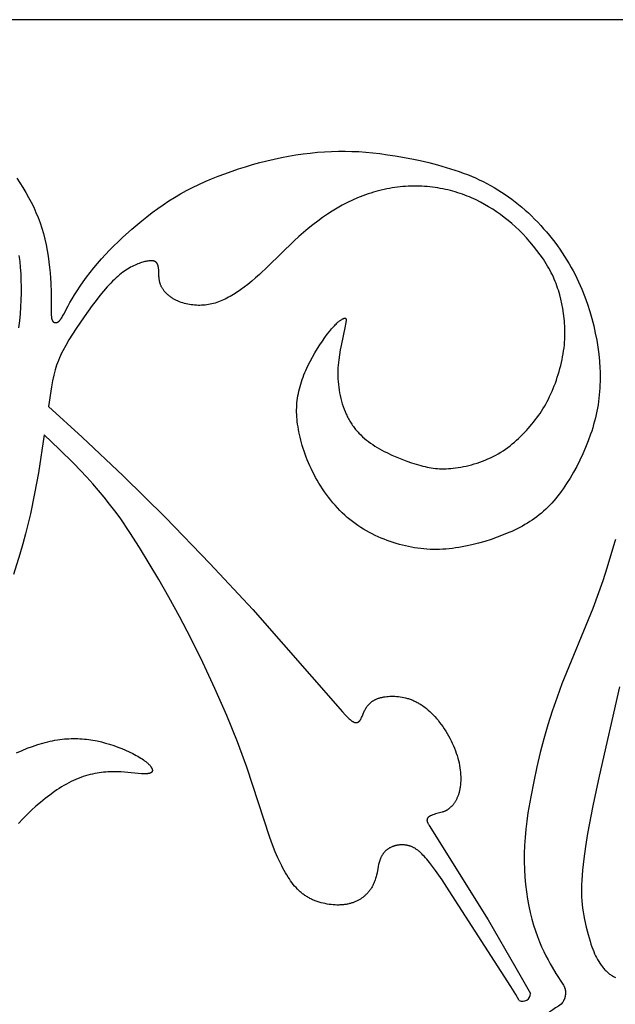
# Model space of a CAD drawing. Extents: x -136 to 136, y -156 to 135.
# Drawn here: x -28 to -1, y -102 to -58 of the extents above; entities that cross this region are included whole.
import ezdxf

# ---------------------------------------------------------------- set-up
doc = ezdxf.new("R2010")
doc.units = 0
doc.header["$MEASUREMENT"] = 0
doc.layers.add('LAYER_1', color=7, linetype='CONTINUOUS')

msp = doc.modelspace()

# ---------------------------------------------------------------- linework, layer by layer
at = {"layer": 'LAYER_1', "color": 5}
for p, q in [((135.672, -57.79), (-135.672, -57.79)), ((-5.12, -100.759), (-4.453, -101.915))]:
    msp.add_line(p, q, dxfattribs=at)
for points in [[(-27.735, -64.975), (-27.59, -65.186), (-27.452, -65.4), (-27.32, -65.619), (-27.195, -65.84), (-27.077, -66.064), (-26.966, -66.291), (-26.863, -66.521), (-26.768, -66.755), (-26.679, -66.993), (-26.599, -67.234), (-26.526, -67.481), (-26.461, -67.732), (-26.403, -67.989), (-26.353, -68.248), (-26.31, -68.508), (-26.274, -68.766), (-26.244, -69.02), (-26.219, -69.268), (-26.201, -69.507), (-26.187, -69.735), (-26.173, -70.151), (-26.174, -71.05), (-26.171, -71.146), (-26.169, -71.188), (-26.166, -71.227), (-26.163, -71.263), (-26.159, -71.296), (-26.156, -71.311), (-26.154, -71.325), (-26.151, -71.339), (-26.148, -71.352), (-26.145, -71.365), (-26.142, -71.376), (-26.138, -71.388), (-26.136, -71.393), (-26.134, -71.398), (-26.132, -71.403), (-26.13, -71.408), (-26.128, -71.413), (-26.126, -71.418), (-26.124, -71.422), (-26.121, -71.427), (-26.119, -71.431), (-26.117, -71.435), (-26.114, -71.439), (-26.112, -71.443), (-26.109, -71.447), (-26.107, -71.451), (-26.104, -71.454), (-26.101, -71.458), (-26.098, -71.461), (-26.096, -71.464), (-26.093, -71.467), (-26.09, -71.471), (-26.087, -71.473), (-26.083, -71.476), (-26.08, -71.479), (-26.077, -71.482), (-26.074, -71.484), (-26.07, -71.487), (-26.067, -71.489), (-26.063, -71.492), (-26.06, -71.494), (-26.056, -71.496), (-26.052, -71.498), (-26.048, -71.501), (-26.044, -71.502), (-26.041, -71.504), (-26.037, -71.506), (-26.032, -71.508), (-26.028, -71.509), (-26.024, -71.511), (-26.02, -71.512), (-26.016, -71.513), (-26.011, -71.514), (-26.007, -71.515), (-26.003, -71.516), (-25.998, -71.517), (-25.994, -71.518), (-25.989, -71.518), (-25.984, -71.519), (-25.98, -71.519), (-25.975, -71.519), (-25.97, -71.519), (-25.965, -71.519), (-25.96, -71.519), (-25.956, -71.518), (-25.951, -71.518), (-25.946, -71.517), (-25.941, -71.516), (-25.935, -71.515), (-25.93, -71.514), (-25.925, -71.512), (-25.92, -71.511), (-25.915, -71.509), (-25.91, -71.507), (-25.904, -71.505), (-25.899, -71.503), (-25.894, -71.501), (-25.888, -71.499), (-25.883, -71.496), (-25.877, -71.493), (-25.872, -71.49), (-25.866, -71.487), (-25.861, -71.483), (-25.855, -71.48), (-25.85, -71.476), (-25.844, -71.472), (-25.839, -71.468), (-25.833, -71.464), (-25.828, -71.459), (-25.822, -71.454), (-25.816, -71.449), (-25.811, -71.444), (-25.805, -71.439), (-25.799, -71.433), (-25.788, -71.421), (-25.776, -71.408), (-25.765, -71.395), (-25.753, -71.38), (-25.741, -71.365), (-25.73, -71.348), (-25.718, -71.331), (-25.706, -71.313), (-25.682, -71.273), (-25.658, -71.23), (-25.605, -71.134), (-25.409, -70.758), (-25.325, -70.605), (-25.229, -70.439), (-25.12, -70.26), (-24.998, -70.07), (-24.865, -69.872), (-24.721, -69.667), (-24.569, -69.459), (-24.409, -69.248), (-24.243, -69.038), (-24.071, -68.831), (-23.895, -68.628), (-23.714, -68.429), (-23.529, -68.234), (-23.339, -68.042), (-23.143, -67.851), (-22.941, -67.662), (-22.519, -67.285), (-22.07, -66.907), (-21.836, -66.719), (-21.596, -66.534), (-21.35, -66.352), (-21.098, -66.175), (-20.842, -66.004), (-20.58, -65.84), (-20.314, -65.684), (-20.042, -65.535), (-19.766, -65.394), (-19.485, -65.259), (-19.199, -65.129), (-18.907, -65.006), (-18.61, -64.887), (-18.307, -64.772), (-17.686, -64.555), (-17.369, -64.453), (-17.048, -64.357), (-16.725, -64.267), (-16.399, -64.182), (-16.072, -64.105), (-15.744, -64.035), (-15.416, -63.972), (-15.089, -63.918), (-14.763, -63.871), (-14.438, -63.832), (-14.115, -63.8), (-13.795, -63.776), (-13.478, -63.76), (-13.164, -63.751), (-12.854, -63.75), (-12.546, -63.756), (-12.237, -63.77), (-11.924, -63.792), (-11.605, -63.822), (-11.278, -63.86), (-10.94, -63.907), (-10.588, -63.961), (-9.842, -64.096), (-9.454, -64.178), (-9.061, -64.269), (-8.666, -64.37), (-8.272, -64.482), (-7.884, -64.605), (-7.693, -64.67), (-7.504, -64.739), (-7.319, -64.81), (-7.136, -64.885), (-6.956, -64.963), (-6.779, -65.044), (-6.605, -65.128), (-6.434, -65.215), (-6.265, -65.306), (-6.098, -65.401), (-5.934, -65.498), (-5.773, -65.6), (-5.613, -65.705), (-5.456, -65.814), (-5.301, -65.926), (-5.148, -66.043), (-4.997, -66.163), (-4.848, -66.287), (-4.7, -66.416), (-4.555, -66.548), (-4.411, -66.684), (-4.27, -66.823), (-4.132, -66.966), (-3.996, -67.111), (-3.862, -67.26), (-3.732, -67.41), (-3.604, -67.564), (-3.48, -67.719), (-3.359, -67.876), (-3.241, -68.035), (-3.127, -68.196), (-3.017, -68.357), (-2.911, -68.52), (-2.809, -68.684), (-2.711, -68.848), (-2.617, -69.013), (-2.527, -69.178), (-2.441, -69.344), (-2.359, -69.51), (-2.28, -69.676), (-2.206, -69.842), (-2.134, -70.009), (-2.002, -70.342), (-1.883, -70.675), (-1.776, -71.007), (-1.68, -71.337), (-1.596, -71.665), (-1.522, -71.99), (-1.458, -72.314), (-1.406, -72.634), (-1.364, -72.952), (-1.333, -73.267), (-1.312, -73.578), (-1.306, -73.733), (-1.303, -73.887), (-1.303, -74.039), (-1.305, -74.192), (-1.31, -74.343), (-1.318, -74.494), (-1.329, -74.644), (-1.342, -74.794), (-1.359, -74.943), (-1.378, -75.092), (-1.4, -75.24), (-1.425, -75.389), (-1.454, -75.537), (-1.485, -75.685), (-1.519, -75.834), (-1.556, -75.982), (-1.597, -76.131), (-1.64, -76.279), (-1.687, -76.429), (-1.736, -76.578), (-1.844, -76.876), (-1.962, -77.171), (-2.089, -77.463), (-2.224, -77.75), (-2.365, -78.03), (-2.513, -78.301), (-2.665, -78.562), (-2.821, -78.812), (-2.9, -78.932), (-2.981, -79.049), (-3.062, -79.164), (-3.145, -79.275), (-3.23, -79.384), (-3.315, -79.489), (-3.403, -79.592), (-3.491, -79.692), (-3.582, -79.789), (-3.674, -79.883), (-3.769, -79.974), (-3.865, -80.063), (-3.963, -80.148), (-4.063, -80.231), (-4.166, -80.311), (-4.27, -80.388), (-4.377, -80.463), (-4.486, -80.535), (-4.597, -80.605), (-4.711, -80.672), (-4.827, -80.737), (-4.944, -80.8), (-5.064, -80.862), (-5.186, -80.921), (-5.311, -80.978), (-5.437, -81.034), (-5.697, -81.141), (-5.966, -81.242), (-6.242, -81.339), (-6.527, -81.429), (-6.816, -81.512), (-7.11, -81.587), (-7.406, -81.653), (-7.554, -81.681), (-7.703, -81.707), (-7.851, -81.73), (-7.998, -81.75), (-8.145, -81.766), (-8.292, -81.78), (-8.437, -81.789), (-8.581, -81.795), (-8.725, -81.797), (-8.867, -81.796), (-9.009, -81.792), (-9.151, -81.784), (-9.291, -81.772), (-9.431, -81.758), (-9.571, -81.74), (-9.71, -81.719), (-9.848, -81.694), (-9.986, -81.667), (-10.125, -81.636), (-10.262, -81.602), (-10.4, -81.566), (-10.538, -81.526), (-10.675, -81.483), (-10.813, -81.437), (-10.95, -81.388), (-11.087, -81.336), (-11.223, -81.281), (-11.359, -81.222), (-11.493, -81.16), (-11.627, -81.095), (-11.759, -81.026), (-11.89, -80.954), (-12.02, -80.878), (-12.148, -80.798), (-12.274, -80.715), (-12.398, -80.627), (-12.52, -80.536), (-12.64, -80.441), (-12.758, -80.342), (-12.873, -80.24), (-12.986, -80.133), (-13.096, -80.024), (-13.204, -79.911), (-13.309, -79.796), (-13.411, -79.677), (-13.511, -79.557), (-13.607, -79.434), (-13.701, -79.309), (-13.791, -79.183), (-13.878, -79.055), (-13.963, -78.926), (-14.044, -78.795), (-14.121, -78.664), (-14.196, -78.532), (-14.266, -78.4), (-14.334, -78.268), (-14.398, -78.135), (-14.459, -78.003), (-14.517, -77.87), (-14.571, -77.739), (-14.622, -77.607), (-14.67, -77.476), (-14.715, -77.347), (-14.758, -77.218), (-14.797, -77.09), (-14.833, -76.963), (-14.866, -76.838), (-14.897, -76.715), (-14.925, -76.593), (-14.95, -76.473), (-14.972, -76.355), (-14.992, -76.239), (-15.009, -76.125), (-15.023, -76.012), (-15.035, -75.901), (-15.044, -75.791), (-15.05, -75.682), (-15.053, -75.575), (-15.054, -75.468), (-15.052, -75.361), (-15.046, -75.256), (-15.038, -75.151), (-15.027, -75.046), (-15.013, -74.941), (-14.997, -74.836), (-14.977, -74.731), (-14.954, -74.626), (-14.928, -74.52), (-14.9, -74.415), (-14.869, -74.309), (-14.836, -74.204), (-14.8, -74.098), (-14.762, -73.993), (-14.721, -73.888), (-14.679, -73.784), (-14.635, -73.68), (-14.541, -73.475), (-14.441, -73.273), (-14.336, -73.076), (-14.226, -72.883), (-14.114, -72.697), (-14, -72.519), (-13.887, -72.351), (-13.776, -72.193), (-13.669, -72.048), (-13.567, -71.917), (-13.471, -71.801), (-13.384, -71.701), (-13.344, -71.657), (-13.305, -71.617), (-13.268, -71.581), (-13.233, -71.547), (-13.2, -71.517), (-13.169, -71.489), (-13.139, -71.464), (-13.11, -71.442), (-13.084, -71.422), (-13.058, -71.404), (-13.035, -71.388), (-13.012, -71.374), (-12.991, -71.362), (-12.971, -71.35), (-12.952, -71.34), (-12.934, -71.332), (-12.926, -71.328), (-12.918, -71.324), (-12.91, -71.321), (-12.903, -71.318), (-12.899, -71.317), (-12.896, -71.316), (-12.892, -71.315), (-12.889, -71.314), (-12.885, -71.313), (-12.882, -71.312), (-12.879, -71.312), (-12.876, -71.311), (-12.873, -71.311), (-12.871, -71.311), (-12.87, -71.311), (-12.868, -71.31), (-12.867, -71.31), (-12.865, -71.31), (-12.864, -71.31), (-12.863, -71.31), (-12.861, -71.31), (-12.86, -71.311), (-12.859, -71.311), (-12.857, -71.311), (-12.856, -71.311), (-12.855, -71.311), (-12.854, -71.311), (-12.852, -71.312), (-12.851, -71.312), (-12.85, -71.312), (-12.849, -71.313), (-12.848, -71.313), (-12.847, -71.313), (-12.845, -71.314), (-12.844, -71.314), (-12.843, -71.315), (-12.842, -71.316), (-12.841, -71.316), (-12.84, -71.317), (-12.839, -71.317), (-12.838, -71.318), (-12.837, -71.319), (-12.836, -71.32), (-12.835, -71.32), (-12.834, -71.321), (-12.834, -71.322), (-12.833, -71.323), (-12.832, -71.324), (-12.831, -71.325), (-12.83, -71.326), (-12.829, -71.327), (-12.829, -71.328), (-12.828, -71.329), (-12.827, -71.33), (-12.827, -71.331), (-12.826, -71.333), (-12.825, -71.334), (-12.825, -71.335), (-12.824, -71.337), (-12.823, -71.338), (-12.823, -71.339), (-12.822, -71.341), (-12.822, -71.342), (-12.821, -71.344), (-12.821, -71.345), (-12.82, -71.347), (-12.82, -71.349), (-12.819, -71.352), (-12.818, -71.356), (-12.817, -71.359), (-12.816, -71.363), (-12.816, -71.367), (-12.815, -71.371), (-12.815, -71.376), (-12.815, -71.38), (-12.814, -71.385), (-12.814, -71.39), (-12.814, -71.4), (-12.814, -71.411), (-12.815, -71.423), (-12.815, -71.435), (-12.816, -71.448), (-12.82, -71.477), (-12.824, -71.509), (-12.836, -71.583), (-12.853, -71.671), (-13.042, -72.548), (-13.081, -72.753), (-13.117, -72.972), (-13.148, -73.201), (-13.161, -73.32), (-13.172, -73.44), (-13.18, -73.562), (-13.186, -73.686), (-13.189, -73.811), (-13.188, -73.937), (-13.184, -74.063), (-13.176, -74.191), (-13.164, -74.318), (-13.149, -74.446), (-13.131, -74.573), (-13.109, -74.7), (-13.083, -74.825), (-13.055, -74.95), (-13.022, -75.073), (-12.987, -75.195), (-12.948, -75.315), (-12.906, -75.432), (-12.86, -75.548), (-12.811, -75.66), (-12.786, -75.715), (-12.759, -75.77), (-12.732, -75.823), (-12.704, -75.876), (-12.675, -75.928), (-12.645, -75.979), (-12.615, -76.029), (-12.584, -76.078), (-12.551, -76.126), (-12.519, -76.174), (-12.485, -76.221), (-12.451, -76.267), (-12.416, -76.312), (-12.38, -76.357), (-12.343, -76.4), (-12.306, -76.443), (-12.267, -76.486), (-12.229, -76.527), (-12.149, -76.609), (-12.066, -76.687), (-11.98, -76.763), (-11.891, -76.837), (-11.799, -76.909), (-11.705, -76.978), (-11.608, -77.045), (-11.508, -77.11), (-11.406, -77.174), (-11.301, -77.236), (-11.193, -77.296), (-11.084, -77.354), (-10.972, -77.41), (-10.747, -77.517), (-10.518, -77.617), (-10.29, -77.709), (-10.065, -77.793), (-9.845, -77.868), (-9.634, -77.935), (-9.432, -77.993), (-9.334, -78.019), (-9.238, -78.042), (-9.144, -78.063), (-9.05, -78.082), (-8.956, -78.098), (-8.863, -78.111), (-8.769, -78.122), (-8.674, -78.131), (-8.579, -78.137), (-8.482, -78.14), (-8.383, -78.14), (-8.282, -78.138), (-8.178, -78.133), (-8.072, -78.125), (-7.962, -78.114), (-7.849, -78.101), (-7.733, -78.084), (-7.615, -78.064), (-7.496, -78.041), (-7.374, -78.016), (-7.251, -77.987), (-7.128, -77.955), (-7.004, -77.92), (-6.879, -77.882), (-6.755, -77.84), (-6.632, -77.796), (-6.509, -77.748), (-6.387, -77.697), (-6.267, -77.642), (-6.149, -77.585), (-6.033, -77.523), (-5.92, -77.459), (-5.808, -77.392), (-5.699, -77.321), (-5.592, -77.248), (-5.487, -77.173), (-5.385, -77.095), (-5.284, -77.015), (-5.186, -76.932), (-5.09, -76.848), (-4.996, -76.762), (-4.904, -76.674), (-4.814, -76.585), (-4.727, -76.494), (-4.641, -76.402), (-4.557, -76.31), (-4.396, -76.121), (-4.319, -76.025), (-4.243, -75.929), (-4.169, -75.83), (-4.098, -75.731), (-4.028, -75.629), (-3.96, -75.527), (-3.894, -75.422), (-3.83, -75.315), (-3.767, -75.207), (-3.707, -75.096), (-3.648, -74.984), (-3.591, -74.868), (-3.536, -74.751), (-3.483, -74.631), (-3.431, -74.508), (-3.381, -74.383), (-3.333, -74.256), (-3.287, -74.127), (-3.243, -73.996), (-3.202, -73.864), (-3.162, -73.732), (-3.125, -73.598), (-3.09, -73.464), (-3.058, -73.33), (-3.029, -73.195), (-3.002, -73.061), (-2.979, -72.928), (-2.958, -72.796), (-2.94, -72.665), (-2.925, -72.535), (-2.914, -72.407), (-2.905, -72.281), (-2.9, -72.156), (-2.897, -72.033), (-2.897, -71.911), (-2.9, -71.791), (-2.905, -71.673), (-2.912, -71.556), (-2.921, -71.44), (-2.933, -71.326), (-2.962, -71.102), (-2.997, -70.883), (-3.039, -70.669), (-3.085, -70.46), (-3.137, -70.255), (-3.165, -70.153), (-3.196, -70.052), (-3.228, -69.952), (-3.262, -69.852), (-3.299, -69.752), (-3.338, -69.653), (-3.379, -69.553), (-3.423, -69.454), (-3.469, -69.354), (-3.518, -69.255), (-3.571, -69.155), (-3.626, -69.054), (-3.685, -68.953), (-3.746, -68.852), (-3.81, -68.75), (-3.877, -68.649), (-4.018, -68.446), (-4.167, -68.246), (-4.323, -68.05), (-4.483, -67.859), (-4.646, -67.675), (-4.811, -67.499), (-4.976, -67.332), (-5.142, -67.174), (-5.309, -67.025), (-5.477, -66.884), (-5.647, -66.749), (-5.819, -66.621), (-5.994, -66.498), (-6.172, -66.381), (-6.355, -66.268), (-6.541, -66.16), (-6.731, -66.057), (-6.926, -65.959), (-7.125, -65.867), (-7.227, -65.824), (-7.33, -65.782), (-7.434, -65.741), (-7.54, -65.702), (-7.646, -65.665), (-7.754, -65.63), (-7.864, -65.596), (-7.975, -65.565), (-8.087, -65.535), (-8.2, -65.507), (-8.315, -65.481), (-8.43, -65.457), (-8.547, -65.435), (-8.664, -65.415), (-8.783, -65.397), (-8.901, -65.381), (-9.021, -65.368), (-9.141, -65.356), (-9.262, -65.347), (-9.383, -65.34), (-9.505, -65.335), (-9.627, -65.333), (-9.749, -65.333), (-9.871, -65.335), (-9.994, -65.34), (-10.116, -65.347), (-10.239, -65.356), (-10.361, -65.367), (-10.484, -65.381), (-10.607, -65.398), (-10.729, -65.416), (-10.851, -65.437), (-10.973, -65.46), (-11.095, -65.485), (-11.217, -65.513), (-11.338, -65.543), (-11.459, -65.575), (-11.579, -65.61), (-11.699, -65.647), (-11.818, -65.686), (-11.937, -65.727), (-12.056, -65.771), (-12.174, -65.816), (-12.291, -65.864), (-12.525, -65.967), (-12.756, -66.078), (-12.986, -66.197), (-13.213, -66.325), (-13.438, -66.461), (-13.661, -66.605), (-13.882, -66.757), (-14.1, -66.916), (-14.317, -67.083), (-14.532, -67.255), (-14.744, -67.434), (-14.955, -67.619), (-15.163, -67.809), (-16.364, -68.981), (-16.735, -69.334), (-16.914, -69.495), (-17.089, -69.645), (-17.26, -69.783), (-17.427, -69.912), (-17.591, -70.03), (-17.751, -70.139), (-17.908, -70.238), (-17.986, -70.285), (-18.064, -70.329), (-18.14, -70.371), (-18.216, -70.411), (-18.292, -70.449), (-18.368, -70.485), (-18.443, -70.518), (-18.518, -70.549), (-18.593, -70.578), (-18.669, -70.604), (-18.744, -70.629), (-18.819, -70.65), (-18.895, -70.67), (-18.97, -70.687), (-19.047, -70.701), (-19.123, -70.713), (-19.201, -70.723), (-19.278, -70.729), (-19.357, -70.734), (-19.436, -70.736), (-19.515, -70.735), (-19.595, -70.732), (-19.674, -70.726), (-19.754, -70.718), (-19.832, -70.708), (-19.91, -70.695), (-19.988, -70.68), (-20.064, -70.663), (-20.139, -70.644), (-20.213, -70.622), (-20.285, -70.599), (-20.355, -70.573), (-20.39, -70.56), (-20.424, -70.546), (-20.457, -70.531), (-20.49, -70.516), (-20.522, -70.5), (-20.554, -70.484), (-20.585, -70.468), (-20.615, -70.451), (-20.645, -70.433), (-20.674, -70.416), (-20.703, -70.397), (-20.731, -70.379), (-20.758, -70.36), (-20.785, -70.34), (-20.811, -70.321), (-20.836, -70.301), (-20.861, -70.28), (-20.885, -70.26), (-20.909, -70.239), (-20.931, -70.218), (-20.953, -70.196), (-20.975, -70.174), (-20.995, -70.152), (-21.015, -70.13), (-21.035, -70.108), (-21.053, -70.085), (-21.071, -70.062), (-21.088, -70.039), (-21.104, -70.016), (-21.12, -69.993), (-21.135, -69.97), (-21.149, -69.946), (-21.162, -69.923), (-21.175, -69.899), (-21.186, -69.875), (-21.197, -69.852), (-21.208, -69.828), (-21.217, -69.804), (-21.226, -69.78), (-21.234, -69.756), (-21.242, -69.733), (-21.248, -69.709), (-21.255, -69.685), (-21.26, -69.661), (-21.265, -69.638), (-21.27, -69.614), (-21.274, -69.591), (-21.277, -69.567), (-21.283, -69.521), (-21.288, -69.475), (-21.291, -69.43), (-21.294, -69.386), (-21.301, -69.144), (-21.303, -69.109), (-21.306, -69.075), (-21.31, -69.042), (-21.315, -69.011), (-21.317, -68.997), (-21.32, -68.982), (-21.323, -68.968), (-21.326, -68.954), (-21.33, -68.941), (-21.334, -68.928), (-21.338, -68.916), (-21.342, -68.903), (-21.347, -68.892), (-21.352, -68.88), (-21.357, -68.869), (-21.36, -68.864), (-21.362, -68.859), (-21.365, -68.853), (-21.368, -68.848), (-21.371, -68.843), (-21.374, -68.838), (-21.377, -68.834), (-21.38, -68.829), (-21.384, -68.824), (-21.387, -68.82), (-21.39, -68.815), (-21.394, -68.811), (-21.397, -68.807), (-21.401, -68.803), (-21.405, -68.799), (-21.409, -68.795), (-21.412, -68.791), (-21.416, -68.787), (-21.42, -68.783), (-21.425, -68.78), (-21.429, -68.776), (-21.433, -68.773), (-21.438, -68.77), (-21.442, -68.766), (-21.447, -68.763), (-21.451, -68.76), (-21.456, -68.757), (-21.461, -68.755), (-21.466, -68.752), (-21.471, -68.749), (-21.476, -68.747), (-21.481, -68.744), (-21.486, -68.742), (-21.492, -68.74), (-21.497, -68.737), (-21.503, -68.735), (-21.508, -68.733), (-21.514, -68.731), (-21.52, -68.73), (-21.526, -68.728), (-21.532, -68.726), (-21.538, -68.725), (-21.544, -68.723), (-21.551, -68.722), (-21.564, -68.72), (-21.577, -68.718), (-21.591, -68.716), (-21.606, -68.715), (-21.621, -68.714), (-21.636, -68.714), (-21.652, -68.714), (-21.668, -68.714), (-21.685, -68.715), (-21.702, -68.716), (-21.72, -68.717), (-21.738, -68.719), (-21.757, -68.722), (-21.796, -68.727), (-21.837, -68.735), (-21.881, -68.744), (-21.927, -68.755), (-21.975, -68.767), (-22.026, -68.781), (-22.079, -68.797), (-22.134, -68.815), (-22.191, -68.834), (-22.25, -68.857), (-22.312, -68.881), (-22.375, -68.908), (-22.439, -68.938), (-22.506, -68.971), (-22.574, -69.007), (-22.643, -69.046), (-22.713, -69.088), (-22.785, -69.134), (-22.858, -69.184), (-22.932, -69.237), (-23.006, -69.294), (-23.082, -69.356), (-23.158, -69.421), (-23.235, -69.491), (-23.313, -69.565), (-23.392, -69.643), (-23.472, -69.724), (-23.634, -69.899), (-23.8, -70.089), (-23.969, -70.294), (-24.143, -70.513), (-24.321, -70.746), (-24.686, -71.249), (-25.045, -71.777), (-25.214, -72.041), (-25.373, -72.301), (-25.518, -72.551), (-25.646, -72.789), (-25.703, -72.902), (-25.756, -73.012), (-25.804, -73.12), (-25.848, -73.227), (-25.889, -73.333), (-25.927, -73.44), (-25.962, -73.549), (-25.995, -73.66), (-26.026, -73.775), (-26.055, -73.894), (-26.109, -74.149), (-26.161, -74.433), (-26.298, -75.313)], [(-27.637, -71.76), (-27.599, -71.438), (-27.57, -71.119), (-27.548, -70.804), (-27.533, -70.494), (-27.525, -70.189), (-27.523, -69.89), (-27.528, -69.598), (-27.54, -69.31), (-27.56, -69.027), (-27.587, -68.747), (-27.623, -68.469)], [(-26.298, -75.313), (-24.771, -76.704), (-22.91, -78.464), (-20.999, -80.355), (-18.986, -82.438), (-17.045, -84.523), (-12.977, -89.159), (-12.86, -89.286), (-12.759, -89.389), (-12.714, -89.433), (-12.672, -89.471), (-12.633, -89.505), (-12.615, -89.521), (-12.597, -89.535), (-12.58, -89.548), (-12.563, -89.56), (-12.547, -89.571), (-12.532, -89.581), (-12.517, -89.59), (-12.503, -89.599), (-12.49, -89.606), (-12.477, -89.613), (-12.47, -89.616), (-12.464, -89.619), (-12.458, -89.621), (-12.452, -89.624), (-12.446, -89.626), (-12.44, -89.628), (-12.435, -89.63), (-12.429, -89.632), (-12.423, -89.633), (-12.418, -89.635), (-12.413, -89.636), (-12.408, -89.637), (-12.402, -89.638), (-12.397, -89.639), (-12.393, -89.64), (-12.388, -89.641), (-12.383, -89.641), (-12.378, -89.641), (-12.374, -89.642), (-12.369, -89.642), (-12.365, -89.642), (-12.36, -89.642), (-12.356, -89.642), (-12.351, -89.641), (-12.347, -89.641), (-12.343, -89.64), (-12.339, -89.64), (-12.335, -89.639), (-12.331, -89.639), (-12.327, -89.638), (-12.319, -89.636), (-12.311, -89.634), (-12.303, -89.632), (-12.3, -89.631), (-12.296, -89.629), (-12.292, -89.628), (-12.289, -89.627), (-12.285, -89.625), (-12.281, -89.624), (-12.278, -89.622), (-12.274, -89.62), (-12.271, -89.619), (-12.267, -89.617), (-12.264, -89.615), (-12.26, -89.613), (-12.257, -89.611), (-12.253, -89.609), (-12.25, -89.607), (-12.247, -89.604), (-12.243, -89.602), (-12.24, -89.6), (-12.237, -89.597), (-12.233, -89.595), (-12.23, -89.592), (-12.227, -89.589), (-12.221, -89.584), (-12.214, -89.578), (-12.208, -89.571), (-12.202, -89.565), (-12.195, -89.558), (-12.189, -89.55), (-12.183, -89.543), (-12.177, -89.534), (-12.171, -89.526), (-12.165, -89.517), (-12.159, -89.508), (-12.153, -89.498), (-12.147, -89.488), (-12.136, -89.467), (-12.124, -89.444), (-12.112, -89.419), (-12.088, -89.364), (-12.006, -89.17), (-11.99, -89.135), (-11.973, -89.099), (-11.955, -89.064), (-11.935, -89.028), (-11.915, -88.993), (-11.893, -88.957), (-11.882, -88.94), (-11.87, -88.922), (-11.858, -88.905), (-11.845, -88.888), (-11.832, -88.872), (-11.818, -88.855), (-11.805, -88.839), (-11.79, -88.822), (-11.775, -88.806), (-11.76, -88.791), (-11.745, -88.775), (-11.728, -88.76), (-11.712, -88.745), (-11.694, -88.731), (-11.677, -88.716), (-11.659, -88.702), (-11.64, -88.688), (-11.621, -88.675), (-11.601, -88.661), (-11.58, -88.649), (-11.559, -88.636), (-11.538, -88.624), (-11.516, -88.612), (-11.493, -88.6), (-11.47, -88.589), (-11.446, -88.578), (-11.421, -88.568), (-11.396, -88.558), (-11.37, -88.548), (-11.344, -88.539), (-11.317, -88.53), (-11.289, -88.521), (-11.26, -88.513), (-11.231, -88.505), (-11.201, -88.498), (-11.171, -88.491), (-11.139, -88.485), (-11.107, -88.479), (-11.041, -88.469), (-10.973, -88.46), (-10.902, -88.454), (-10.829, -88.45), (-10.755, -88.448), (-10.678, -88.448), (-10.6, -88.451), (-10.522, -88.457), (-10.442, -88.464), (-10.361, -88.475), (-10.279, -88.488), (-10.198, -88.505), (-10.116, -88.524), (-10.075, -88.535), (-10.034, -88.546), (-9.993, -88.558), (-9.953, -88.571), (-9.912, -88.585), (-9.871, -88.6), (-9.831, -88.615), (-9.791, -88.632), (-9.751, -88.649), (-9.711, -88.667), (-9.671, -88.686), (-9.631, -88.705), (-9.591, -88.726), (-9.552, -88.747), (-9.513, -88.77), (-9.473, -88.793), (-9.434, -88.817), (-9.395, -88.842), (-9.356, -88.868), (-9.318, -88.894), (-9.241, -88.951), (-9.164, -89.011), (-9.088, -89.074), (-9.013, -89.142), (-8.938, -89.214), (-8.864, -89.289), (-8.791, -89.369), (-8.718, -89.453), (-8.646, -89.54), (-8.574, -89.632), (-8.504, -89.727), (-8.435, -89.825), (-8.367, -89.926), (-8.301, -90.03), (-8.237, -90.136), (-8.175, -90.244), (-8.116, -90.354), (-8.059, -90.465), (-8.005, -90.577), (-7.954, -90.69), (-7.906, -90.803), (-7.861, -90.916), (-7.82, -91.029), (-7.783, -91.141), (-7.75, -91.253), (-7.721, -91.363), (-7.696, -91.473), (-7.675, -91.58), (-7.657, -91.687), (-7.642, -91.792), (-7.632, -91.894), (-7.624, -91.995), (-7.62, -92.094), (-7.618, -92.19), (-7.62, -92.283), (-7.625, -92.374), (-7.632, -92.462), (-7.642, -92.547), (-7.648, -92.588), (-7.655, -92.628), (-7.662, -92.668), (-7.67, -92.706), (-7.678, -92.744), (-7.687, -92.781), (-7.697, -92.817), (-7.707, -92.852), (-7.717, -92.886), (-7.728, -92.92), (-7.74, -92.952), (-7.752, -92.984), (-7.764, -93.014), (-7.777, -93.044), (-7.79, -93.074), (-7.803, -93.102), (-7.817, -93.13), (-7.831, -93.156), (-7.845, -93.182), (-7.86, -93.207), (-7.874, -93.232), (-7.889, -93.256), (-7.905, -93.278), (-7.92, -93.301), (-7.935, -93.322), (-7.951, -93.343), (-7.966, -93.363), (-7.982, -93.382), (-7.998, -93.4), (-8.014, -93.418), (-8.029, -93.435), (-8.045, -93.452), (-8.061, -93.467), (-8.076, -93.483), (-8.092, -93.497), (-8.107, -93.511), (-8.122, -93.524), (-8.138, -93.536), (-8.153, -93.548), (-8.167, -93.56), (-8.182, -93.57), (-8.197, -93.581), (-8.212, -93.59), (-8.226, -93.6), (-8.241, -93.608), (-8.255, -93.617), (-8.269, -93.625), (-8.284, -93.632), (-8.298, -93.639), (-8.312, -93.646), (-8.326, -93.652), (-8.341, -93.658), (-8.369, -93.67), (-8.398, -93.68), (-8.426, -93.69), (-8.455, -93.699), (-8.7, -93.765), (-8.763, -93.784), (-8.824, -93.804), (-8.883, -93.824), (-8.911, -93.835), (-8.938, -93.846), (-8.964, -93.857), (-8.988, -93.868), (-8.999, -93.874), (-9.011, -93.88), (-9.021, -93.885), (-9.032, -93.891), (-9.041, -93.897), (-9.051, -93.903), (-9.059, -93.909), (-9.068, -93.916), (-9.076, -93.922), (-9.083, -93.928), (-9.087, -93.931), (-9.09, -93.934), (-9.094, -93.938), (-9.097, -93.941), (-9.1, -93.944), (-9.103, -93.947), (-9.106, -93.951), (-9.109, -93.954), (-9.112, -93.957), (-9.114, -93.961), (-9.117, -93.964), (-9.119, -93.967), (-9.122, -93.971), (-9.124, -93.974), (-9.126, -93.978), (-9.128, -93.981), (-9.13, -93.985), (-9.132, -93.988), (-9.133, -93.992), (-9.135, -93.995), (-9.136, -93.999), (-9.138, -94.003), (-9.139, -94.006), (-9.14, -94.01), (-9.142, -94.014), (-9.143, -94.018), (-9.144, -94.021), (-9.144, -94.025), (-9.145, -94.029), (-9.146, -94.033), (-9.146, -94.037), (-9.147, -94.041), (-9.147, -94.044), (-9.148, -94.048), (-9.148, -94.052), (-9.148, -94.056), (-9.148, -94.06), (-9.148, -94.065), (-9.148, -94.069), (-9.147, -94.073), (-9.147, -94.077), (-9.147, -94.081), (-9.146, -94.085), (-9.146, -94.09), (-9.145, -94.094), (-9.144, -94.098), (-9.143, -94.107), (-9.141, -94.116), (-9.138, -94.125), (-9.136, -94.134), (-9.133, -94.143), (-9.129, -94.153), (-9.126, -94.163), (-9.122, -94.173), (-9.117, -94.183), (-9.112, -94.194), (-9.107, -94.205), (-9.096, -94.228), (-9.082, -94.253), (-9.05, -94.309), (-6.382, -98.58), (-5.12, -100.759)], [(-26.486, -76.605), (-26.754, -78.325), (-26.925, -79.267), (-27.117, -80.185), (-27.337, -81.093), (-27.459, -81.548), (-27.592, -82.006), (-27.888, -82.936)], [(-4.973, -102.234), (-5.125, -101.969), (-5.346, -101.603), (-8.14, -97.262), (-8.467, -96.774), (-8.762, -96.349), (-8.899, -96.161), (-9.03, -95.99), (-9.154, -95.838), (-9.213, -95.768), (-9.272, -95.703), (-9.329, -95.643), (-9.384, -95.587), (-9.439, -95.536), (-9.492, -95.489), (-9.518, -95.467), (-9.544, -95.446), (-9.57, -95.426), (-9.596, -95.407), (-9.622, -95.389), (-9.647, -95.371), (-9.672, -95.355), (-9.697, -95.34), (-9.722, -95.325), (-9.747, -95.311), (-9.772, -95.298), (-9.797, -95.286), (-9.821, -95.275), (-9.846, -95.264), (-9.871, -95.254), (-9.895, -95.245), (-9.92, -95.237), (-9.944, -95.229), (-9.969, -95.222), (-9.994, -95.216), (-10.018, -95.21), (-10.043, -95.205), (-10.068, -95.2), (-10.093, -95.196), (-10.118, -95.193), (-10.143, -95.19), (-10.168, -95.187), (-10.194, -95.185), (-10.219, -95.184), (-10.245, -95.183), (-10.27, -95.183), (-10.295, -95.183), (-10.321, -95.184), (-10.346, -95.185), (-10.371, -95.187), (-10.397, -95.189), (-10.422, -95.192), (-10.447, -95.196), (-10.472, -95.199), (-10.497, -95.204), (-10.521, -95.208), (-10.546, -95.214), (-10.57, -95.219), (-10.594, -95.226), (-10.618, -95.232), (-10.642, -95.24), (-10.665, -95.247), (-10.688, -95.255), (-10.711, -95.264), (-10.733, -95.273), (-10.755, -95.282), (-10.777, -95.292), (-10.799, -95.303), (-10.82, -95.313), (-10.84, -95.325), (-10.86, -95.336), (-10.88, -95.348), (-10.9, -95.361), (-10.919, -95.374), (-10.937, -95.387), (-10.955, -95.401), (-10.973, -95.415), (-10.99, -95.43), (-11.007, -95.445), (-11.023, -95.46), (-11.039, -95.475), (-11.055, -95.491), (-11.07, -95.508), (-11.085, -95.524), (-11.099, -95.541), (-11.113, -95.559), (-11.127, -95.576), (-11.14, -95.594), (-11.153, -95.612), (-11.165, -95.631), (-11.177, -95.649), (-11.189, -95.669), (-11.2, -95.688), (-11.211, -95.707), (-11.221, -95.727), (-11.231, -95.747), (-11.241, -95.767), (-11.25, -95.788), (-11.259, -95.809), (-11.268, -95.83), (-11.276, -95.851), (-11.284, -95.872), (-11.291, -95.894), (-11.305, -95.937), (-11.317, -95.981), (-11.328, -96.026), (-11.339, -96.072), (-11.357, -96.165), (-11.412, -96.457), (-11.434, -96.558), (-11.447, -96.61), (-11.461, -96.661), (-11.477, -96.713), (-11.494, -96.766), (-11.514, -96.818), (-11.534, -96.871), (-11.557, -96.923), (-11.581, -96.976), (-11.607, -97.028), (-11.636, -97.079), (-11.666, -97.13), (-11.681, -97.155), (-11.698, -97.181), (-11.715, -97.205), (-11.732, -97.23), (-11.75, -97.255), (-11.768, -97.279), (-11.787, -97.303), (-11.807, -97.326), (-11.827, -97.35), (-11.847, -97.373), (-11.868, -97.396), (-11.89, -97.418), (-11.912, -97.44), (-11.935, -97.462), (-11.959, -97.484), (-11.983, -97.505), (-12.007, -97.525), (-12.032, -97.545), (-12.058, -97.565), (-12.085, -97.585), (-12.111, -97.603), (-12.139, -97.622), (-12.167, -97.64), (-12.196, -97.658), (-12.225, -97.675), (-12.255, -97.691), (-12.285, -97.707), (-12.316, -97.723), (-12.348, -97.738), (-12.38, -97.752), (-12.412, -97.766), (-12.446, -97.779), (-12.479, -97.792), (-12.514, -97.804), (-12.549, -97.816), (-12.584, -97.827), (-12.62, -97.837), (-12.657, -97.847), (-12.694, -97.856), (-12.732, -97.864), (-12.77, -97.872), (-12.809, -97.879), (-12.848, -97.885), (-12.888, -97.891), (-12.929, -97.895), (-12.97, -97.9), (-13.011, -97.903), (-13.053, -97.906), (-13.096, -97.907), (-13.139, -97.909), (-13.226, -97.909), (-13.315, -97.906), (-13.404, -97.9), (-13.494, -97.892), (-13.585, -97.88), (-13.676, -97.866), (-13.767, -97.848), (-13.857, -97.828), (-13.947, -97.805), (-14.035, -97.78), (-14.123, -97.751), (-14.209, -97.72), (-14.251, -97.703), (-14.293, -97.686), (-14.334, -97.668), (-14.375, -97.649), (-14.415, -97.63), (-14.454, -97.61), (-14.493, -97.589), (-14.531, -97.567), (-14.569, -97.545), (-14.606, -97.522), (-14.643, -97.498), (-14.68, -97.474), (-14.715, -97.449), (-14.751, -97.423), (-14.785, -97.396), (-14.82, -97.368), (-14.854, -97.34), (-14.888, -97.311), (-14.921, -97.281), (-14.954, -97.25), (-14.986, -97.219), (-15.018, -97.186), (-15.082, -97.119), (-15.144, -97.048), (-15.205, -96.974), (-15.266, -96.896), (-15.325, -96.815), (-15.384, -96.73), (-15.443, -96.641), (-15.501, -96.548), (-15.558, -96.452), (-15.616, -96.35), (-15.673, -96.244), (-15.731, -96.133), (-15.788, -96.017), (-15.904, -95.767), (-16.021, -95.492), (-16.141, -95.189), (-16.264, -94.857), (-17.316, -91.658), (-17.732, -90.52), (-18.22, -89.321), (-18.756, -88.105), (-19.311, -86.921), (-19.855, -85.818), (-20.364, -84.833), (-20.84, -83.953), (-21.294, -83.154), (-22.168, -81.702), (-22.606, -81.023), (-23.056, -80.37), (-23.288, -80.053), (-23.526, -79.741), (-23.771, -79.434), (-24.025, -79.13), (-24.289, -78.827), (-24.565, -78.524), (-25.155, -77.904), (-25.809, -77.254), (-26.486, -76.605)], [(-0.612, -81.352), (-0.651, -81.477), (-0.999, -82.648), (-1.185, -83.213), (-1.639, -84.478), (-3.033, -87.884), (-3.257, -88.494), (-3.471, -89.12), (-3.67, -89.749), (-3.851, -90.373), (-4.016, -91.001), (-4.168, -91.644), (-4.312, -92.312), (-4.45, -93.013), (-4.572, -93.738), (-4.624, -94.106), (-4.669, -94.476), (-4.704, -94.846), (-4.728, -95.214), (-4.741, -95.579), (-4.742, -95.939), (-4.733, -96.295), (-4.713, -96.644), (-4.683, -96.985), (-4.643, -97.318), (-4.594, -97.641), (-4.536, -97.954), (-4.47, -98.254), (-4.397, -98.543), (-4.317, -98.819), (-4.232, -99.083), (-4.143, -99.335), (-4.05, -99.574), (-3.955, -99.8), (-3.859, -100.013), (-3.762, -100.213), (-3.665, -100.399), (-3.571, -100.572), (-3.48, -100.731), (-3.313, -101.007), (-2.994, -101.5), (-2.966, -101.546), (-2.954, -101.567), (-2.944, -101.587), (-2.934, -101.606), (-2.925, -101.624), (-2.918, -101.642), (-2.914, -101.651), (-2.911, -101.66), (-2.905, -101.678), (-2.899, -101.696), (-2.894, -101.714), (-2.89, -101.732), (-2.886, -101.75), (-2.883, -101.768), (-2.88, -101.786), (-2.878, -101.805), (-2.876, -101.823), (-2.875, -101.841), (-2.874, -101.859), (-2.873, -101.877), (-2.874, -101.894), (-2.874, -101.912), (-2.875, -101.93), (-2.876, -101.947), (-2.877, -101.964), (-2.879, -101.981), (-2.881, -101.998), (-2.883, -102.014), (-2.886, -102.03), (-2.889, -102.047), (-2.892, -102.063), (-2.896, -102.078), (-2.9, -102.094), (-2.904, -102.109), (-2.909, -102.125), (-2.913, -102.14), (-2.919, -102.154), (-2.924, -102.169), (-2.93, -102.183), (-2.936, -102.198), (-2.943, -102.212), (-2.949, -102.226), (-2.957, -102.239), (-2.964, -102.253), (-2.979, -102.28), (-2.995, -102.306), (-3.012, -102.332), (-3.065, -102.409)], [(-0.431, -88.019), (-1.347, -92.063), (-1.636, -93.412), (-1.874, -94.668), (-1.97, -95.257), (-2.046, -95.812), (-2.104, -96.323), (-2.124, -96.56), (-2.14, -96.782), (-2.149, -96.989), (-2.154, -97.184), (-2.153, -97.367), (-2.146, -97.543), (-2.135, -97.714), (-2.118, -97.882), (-2.097, -98.049), (-2.071, -98.218), (-2.041, -98.392), (-2.007, -98.568), (-1.93, -98.918), (-1.846, -99.252), (-1.761, -99.552), (-1.72, -99.684), (-1.679, -99.805), (-1.638, -99.916), (-1.596, -100.018), (-1.554, -100.115), (-1.51, -100.206), (-1.464, -100.294), (-1.416, -100.38), (-1.364, -100.465), (-1.31, -100.55), (-1.252, -100.632), (-1.223, -100.672), (-1.193, -100.712), (-1.163, -100.75), (-1.132, -100.788), (-1.1, -100.824), (-1.069, -100.86), (-1.037, -100.893), (-1.004, -100.926), (-0.971, -100.956), (-0.938, -100.985), (-0.905, -101.013), (-0.872, -101.038), (-0.838, -101.062), (-0.805, -101.084), (-0.771, -101.105), (-0.738, -101.124), (-0.705, -101.142), (-0.672, -101.158), (-0.639, -101.173), (-0.607, -101.187)], [(-27.739, -91.012), (-27.496, -90.906), (-27.256, -90.808), (-27.019, -90.72), (-26.785, -90.641), (-26.556, -90.572), (-26.442, -90.542), (-26.33, -90.513), (-26.22, -90.488), (-26.11, -90.465), (-26.002, -90.444), (-25.894, -90.426), (-25.788, -90.41), (-25.683, -90.397), (-25.578, -90.386), (-25.475, -90.377), (-25.372, -90.371), (-25.27, -90.367), (-25.169, -90.365), (-25.068, -90.365), (-24.968, -90.367), (-24.869, -90.372), (-24.77, -90.378), (-24.672, -90.387), (-24.574, -90.397), (-24.476, -90.409), (-24.379, -90.423), (-24.282, -90.439), (-24.186, -90.457), (-24.09, -90.476), (-23.899, -90.52), (-23.711, -90.569), (-23.525, -90.625), (-23.341, -90.685), (-23.16, -90.75), (-22.981, -90.82), (-22.807, -90.893), (-22.638, -90.97), (-22.477, -91.048), (-22.325, -91.128), (-22.253, -91.168), (-22.184, -91.208), (-22.118, -91.248), (-22.056, -91.288), (-21.997, -91.328), (-21.942, -91.368), (-21.891, -91.407), (-21.843, -91.446), (-21.821, -91.465), (-21.8, -91.484), (-21.78, -91.503), (-21.761, -91.521), (-21.743, -91.54), (-21.726, -91.558), (-21.71, -91.576), (-21.695, -91.593), (-21.68, -91.611), (-21.667, -91.628), (-21.655, -91.645), (-21.644, -91.661), (-21.639, -91.669), (-21.634, -91.677), (-21.63, -91.685), (-21.625, -91.693), (-21.621, -91.701), (-21.617, -91.709), (-21.613, -91.716), (-21.61, -91.724), (-21.607, -91.731), (-21.604, -91.739), (-21.601, -91.746), (-21.599, -91.753), (-21.597, -91.76), (-21.595, -91.767), (-21.593, -91.774), (-21.592, -91.78), (-21.591, -91.787), (-21.59, -91.79), (-21.59, -91.794), (-21.59, -91.797), (-21.589, -91.8), (-21.589, -91.803), (-21.589, -91.806), (-21.589, -91.809), (-21.589, -91.812), (-21.589, -91.815), (-21.589, -91.818), (-21.589, -91.821), (-21.589, -91.824), (-21.59, -91.827), (-21.59, -91.83), (-21.591, -91.833), (-21.591, -91.836), (-21.592, -91.839), (-21.592, -91.841), (-21.593, -91.844), (-21.594, -91.847), (-21.594, -91.849), (-21.595, -91.852), (-21.596, -91.855), (-21.597, -91.857), (-21.598, -91.86), (-21.599, -91.862), (-21.601, -91.865), (-21.602, -91.867), (-21.603, -91.869), (-21.605, -91.872), (-21.606, -91.874), (-21.607, -91.876), (-21.609, -91.879), (-21.611, -91.881), (-21.612, -91.883), (-21.614, -91.885), (-21.616, -91.887), (-21.618, -91.89), (-21.62, -91.892), (-21.622, -91.894), (-21.624, -91.896), (-21.626, -91.898), (-21.628, -91.899), (-21.63, -91.901), (-21.633, -91.903), (-21.635, -91.905), (-21.637, -91.907), (-21.64, -91.909), (-21.642, -91.91), (-21.645, -91.912), (-21.648, -91.914), (-21.65, -91.915), (-21.656, -91.919), (-21.662, -91.922), (-21.668, -91.925), (-21.674, -91.928), (-21.68, -91.93), (-21.687, -91.933), (-21.694, -91.935), (-21.701, -91.938), (-21.708, -91.94), (-21.716, -91.942), (-21.724, -91.944), (-21.732, -91.946), (-21.74, -91.948), (-21.757, -91.952), (-21.774, -91.955), (-21.792, -91.957), (-21.811, -91.959), (-21.831, -91.961), (-21.852, -91.963), (-21.895, -91.965), (-21.94, -91.965), (-21.988, -91.965), (-22.037, -91.963), (-22.089, -91.96), (-22.848, -91.886), (-23.001, -91.876), (-23.163, -91.87), (-23.333, -91.868), (-23.422, -91.87), (-23.513, -91.873), (-23.606, -91.878), (-23.701, -91.884), (-23.798, -91.893), (-23.897, -91.904), (-23.997, -91.918), (-24.098, -91.934), (-24.201, -91.952), (-24.305, -91.973), (-24.41, -91.998), (-24.516, -92.025), (-24.622, -92.056), (-24.729, -92.09), (-24.837, -92.128), (-24.945, -92.169), (-25.054, -92.214), (-25.162, -92.263), (-25.271, -92.315), (-25.379, -92.371), (-25.488, -92.43), (-25.597, -92.492), (-25.705, -92.557), (-25.813, -92.625), (-25.921, -92.696), (-26.028, -92.769), (-26.242, -92.924), (-26.453, -93.086), (-26.661, -93.257), (-26.865, -93.434), (-27.067, -93.618), (-27.265, -93.809), (-27.46, -94.008), (-27.651, -94.214)]]:
    msp.add_lwpolyline(points, dxfattribs=at)
for centre, radius, start, end in [((-4.818, -101.903), 0.365, 244.9692, 358.2271), ((-0.046, -107.433), 5.862, 120.9969, 145.1968)]:
    msp.add_arc(centre, radius, start, end, dxfattribs=at)

doc.saveas('drawing.dxf')
